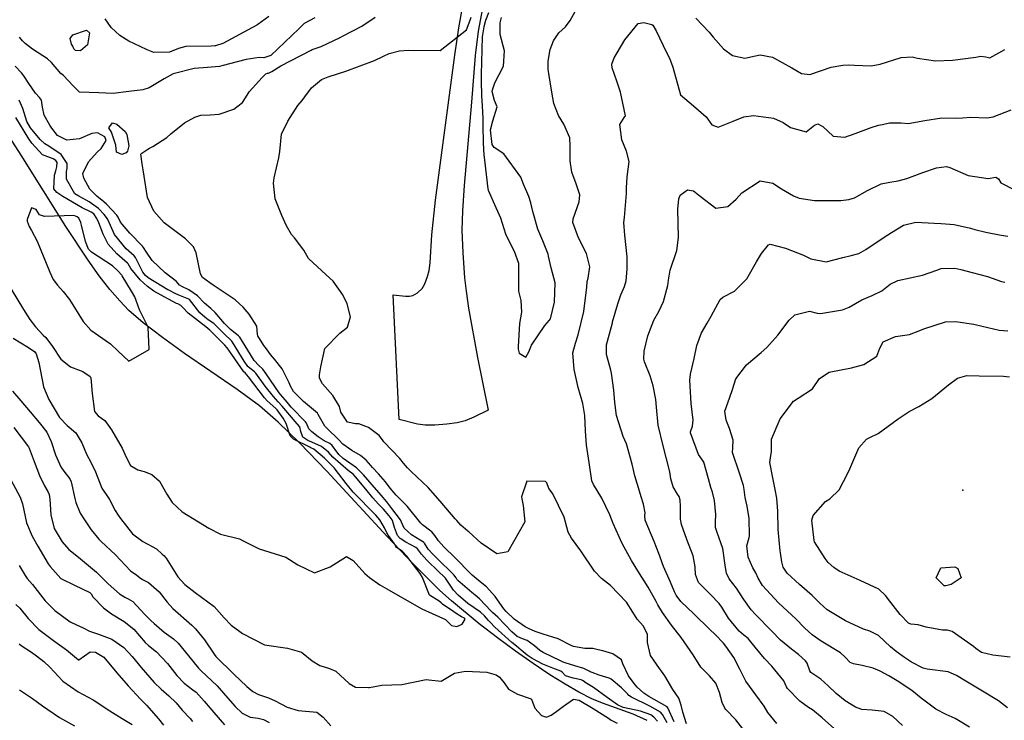
# Model space of a CAD drawing. Units: inches. Extents: x 1267759 to 1273759, y 465455 to 469455.
# Drawn here: x 1268194 to 1268631, y 467362 to 467672 of the extents above; entities that cross this region are included whole.
import ezdxf

# ---------------------------------------------------------------- set-up
doc = ezdxf.new("R2010")
doc.units = ezdxf.units.IN
doc.header["$MEASUREMENT"] = 0
for name, color, linetype, true_color in [('ELEV-Spot Elevation', 7, 'Continuous', 0x27fa89), ('HYDRO-Single Line Stream', 7, 'Continuous', 0x27fa89), ('TRANS-Driveway', 7, 'Continuous', 0x7bfa15), ('Undefined', 7, 'Continuous', 0x27fa89)]:
    doc.layers.add(name, color=color, linetype=linetype, true_color=true_color)

msp = doc.modelspace()

# ---------------------------------------------------------------- linework, layer by layer
at = {"layer": 'ELEV-Spot Elevation'}
msp.add_point((1268612.4, 467463.81, 240.2), dxfattribs=at)
at = {"layer": 'HYDRO-Single Line Stream'}
msp.add_lwpolyline([(1268472.41, 467361.76), (1268466.23, 467364.46), (1268452.63, 467369.41), (1268447.92, 467371.36), (1268442.14, 467374.31), (1268436, 467377.82), (1268429.3, 467381.98), (1268421.83, 467386.95), (1268414.07, 467392.39), (1268405.96, 467398.37), (1268397.86, 467404.61), (1268385.63, 467414.69), (1268380.49, 467419.37), (1268368.55, 467431.17), (1268357.06, 467443.29), (1268330.34, 467472.28), (1268318.22, 467484.89), (1268308.74, 467494.06), (1268300.4, 467501.26), (1268290.56, 467508.52), (1268267.21, 467524.51), (1268257.37, 467531.49), (1268248.82, 467538.03), (1268242.49, 467543.55), (1268238.43, 467547.74), (1268234.05, 467552.87), (1268229.39, 467558.9), (1268224.47, 467565.76), (1268214.54, 467580.76), (1268194.7, 467612.43), (1268174.46, 467643.8)], dxfattribs=at)
at = {"layer": 'TRANS-Driveway'}
msp.add_lwpolyline([(1268399.43, 467677.56), (1268397.49, 467667.35), (1268396.18, 467656.58), (1268394.51, 467635.85), (1268391.22, 467598.99), (1268390.51, 467587.66), (1268390.28, 467579.11), (1268390.61, 467569.09), (1268391.36, 467558.01), (1268392.06, 467552.04), (1268393.21, 467544.52), (1268397.17, 467522.67), (1268401.9, 467499.25), (1268395.55, 467496.18), (1268391.68, 467494.62), (1268388.14, 467493.75), (1268383.5, 467493.08), (1268378.18, 467492.67), (1268373.98, 467492.65), (1268370.59, 467493.17), (1268362.47, 467495.14), (1268359.75, 467550.49), (1268365.22, 467549.85), (1268366.97, 467549.89), (1268368.44, 467550.19), (1268370.47, 467551.36), (1268372.63, 467553.25), (1268373.79, 467555.27), (1268375.01, 467558.63), (1268375.68, 467561.31), (1268376.15, 467564.7), (1268376.9, 467577.12), (1268378.56, 467592.45), (1268387.09, 467656.68), (1268388.93, 467668.82), (1268390.53, 467677.93)], dxfattribs=at)
at = {"layer": 'Undefined'}
for points, elevation in [([(1268402.02, 467675.53), (1268400.77, 467672.09), (1268399.91, 467669.24), (1268399.28, 467664.81), (1268398.9, 467653.67), (1268398.84, 467648.38), (1268398.79, 467645.39), (1268398.86, 467638.72), (1268399.16, 467634.26), (1268399.51, 467628.59), (1268399.52, 467625.09), (1268399.67, 467618.33), (1268399.89, 467614.55), (1268400, 467612.71), (1268400.2, 467610.21), (1268401.75, 467597.44), (1268401.9, 467596.83), (1268405.25, 467589.24), (1268407.31, 467584.56), (1268409.55, 467577.46), (1268411.77, 467572.88), (1268413.48, 467569.88), (1268415.36, 467564.47), (1268415.33, 467556.67), (1268415.35, 467552.01), (1268416.4, 467547.97), (1268416.64, 467542.78), (1268415.75, 467537.78), (1268415.21, 467527.48), (1268415.2, 467526.4), (1268415.63, 467524.58), (1268418.57, 467522.77), (1268419.92, 467525.17), (1268421.06, 467528.16), (1268426.97, 467536.81), (1268429.15, 467539.24), (1268429.49, 467539.78), (1268431.37, 467547.26), (1268431.54, 467555.77), (1268429.88, 467562.48), (1268428.67, 467567.53), (1268428.49, 467568.48), (1268426.16, 467574.37), (1268423.9, 467579.57), (1268421.69, 467587.47), (1268420.86, 467591.22), (1268419.99, 467594.03), (1268417.62, 467599.57), (1268416.4, 467602.6), (1268408.91, 467612.92), (1268404.61, 467615.85), (1268403.69, 467617.09), (1268402.87, 467623.55), (1268403.94, 467627.65), (1268405.84, 467633.8), (1268404.63, 467636.68), (1268403.69, 467640.65), (1268403.77, 467641.39), (1268404.87, 467644.52), (1268408.69, 467651.86), (1268409.19, 467658.68), (1268407.2, 467665.97), (1268407.2, 467671.03), (1268407.81, 467673.5)], 224), ([(1268517.59, 467354.61), (1268511.71, 467361.97), (1268507.33, 467366.5), (1268506.83, 467367.13), (1268505.68, 467369.74), (1268504.53, 467374.08), (1268502.94, 467378.18), (1268500.12, 467381.48), (1268496.27, 467385.35), (1268492.85, 467390.82), (1268487.56, 467398.5), (1268483.22, 467404), (1268479.28, 467409.57), (1268477.14, 467412.98), (1268476.34, 467414.44), (1268472.87, 467420.88), (1268468.35, 467428.07), (1268465.43, 467432.62), (1268461.32, 467440.17), (1268457.37, 467449.05), (1268455.8, 467452.91), (1268452.26, 467460.23), (1268448.55, 467466.39), (1268447.85, 467468.04), (1268446.62, 467476.15), (1268445.58, 467483.85), (1268445.06, 467490.15), (1268444.73, 467496.99), (1268443.83, 467502.22), (1268441.85, 467509.39), (1268440, 467517.35), (1268439.52, 467524.69), (1268440.57, 467529.03), (1268441.76, 467532.68), (1268444.27, 467543.05), (1268445.59, 467553.81), (1268445.85, 467556.42), (1268446.18, 467557.84), (1268446.96, 467562.83), (1268445.52, 467568.81), (1268441.99, 467575.73), (1268439.52, 467582.55), (1268439.58, 467584.14), (1268442.23, 467591.7), (1268442.5, 467594.76), (1268440.95, 467599.64), (1268439.07, 467604.85), (1268438.33, 467609.93), (1268438.32, 467616.35), (1268438.06, 467620.09), (1268435.45, 467626.17), (1268433.1, 467629.91), (1268431.03, 467635.26), (1268430.14, 467640.29), (1268428.78, 467648.54), (1268428.52, 467650.31), (1268428.55, 467654.06), (1268429.46, 467659.28), (1268430.86, 467663.16), (1268433.26, 467666.65), (1268436.18, 467669.35), (1268438.28, 467672.06), (1268442.06, 467679.08)], 226), ([(1268325.07, 467673.33), (1268320.23, 467670.74), (1268317.95, 467668.38), (1268305.53, 467656.6), (1268302.4, 467655.62), (1268300.24, 467655.73), (1268294.59, 467654.81), (1268283.78, 467651.95), (1268282.76, 467651.78), (1268277.46, 467651.33), (1268271.5, 467650.82), (1268262.16, 467648.39), (1268258.14, 467646.26), (1268251.54, 467642.29), (1268248.65, 467641.31), (1268242.51, 467640.55), (1268235.47, 467639.72), (1268232.26, 467639.88), (1268229.14, 467640.03), (1268220.54, 467640.34), (1268217.83, 467643.12), (1268213.48, 467647.7), (1268212.36, 467648.55), (1268208.14, 467653.53), (1268206.41, 467655.18), (1268199.74, 467659.36), (1268196.53, 467661.86), (1268195.29, 467663.1), (1268193.94, 467664.78)], 222), ([(1268304.59, 467673.95), (1268299.65, 467670.29), (1268299.22, 467670.03), (1268284.14, 467661.95), (1268281, 467660.87), (1268280.68, 467660.81), (1268279.02, 467660.71), (1268267.73, 467660.57), (1268264.49, 467659.71), (1268260.53, 467658.07), (1268253.61, 467657.85), (1268250.61, 467659.08), (1268247.46, 467660.59), (1268242.55, 467663), (1268238.43, 467665.48), (1268234.62, 467668.94), (1268232.01, 467672.86)], 224), ([(1268484.35, 467361.12), (1268481.61, 467367.3), (1268481.28, 467367.68), (1268473.23, 467372.31), (1268470.92, 467373.78), (1268468.01, 467376.48), (1268466.6, 467378.07), (1268464.09, 467381.47), (1268461.62, 467386.86), (1268461.24, 467388.09), (1268461, 467388.54), (1268457.13, 467391.33), (1268452.72, 467392.62), (1268450.74, 467392.98), (1268450.13, 467393.2), (1268448.28, 467393.55), (1268444.77, 467393.55), (1268439.69, 467394.5), (1268438.75, 467394.94), (1268432.97, 467397.91), (1268426.27, 467400.03), (1268422.67, 467401.15), (1268419.8, 467402.53), (1268418.32, 467403.29), (1268413.42, 467406.65), (1268409.89, 467410.02), (1268408.78, 467411.28), (1268404.93, 467416.68), (1268401.18, 467420.93), (1268398.38, 467423.19), (1268394.8, 467426.13), (1268394.07, 467426.84), (1268387.28, 467433.77), (1268382.27, 467438.67), (1268379.9, 467441.43), (1268378.28, 467443.76), (1268376.85, 467445.38), (1268376.41, 467445.72), (1268372.72, 467448.46), (1268372.06, 467449.14), (1268365.96, 467456.75), (1268362.89, 467459.82), (1268361.1, 467461.58), (1268358.48, 467464.76), (1268356.28, 467467.48), (1268353.21, 467471.02), (1268350.65, 467473.83), (1268349.87, 467474.7), (1268347.76, 467477.1), (1268345.22, 467479.2), (1268341.37, 467481.42), (1268337.35, 467484.23), (1268335.64, 467486.13), (1268333.93, 467487.97), (1268332.09, 467489.53), (1268329.44, 467492.23), (1268326.53, 467497.44), (1268326.18, 467497.92), (1268319.99, 467503.2), (1268315.52, 467507.52), (1268314.14, 467509.88), (1268313.63, 467511.45), (1268310.49, 467517.69), (1268307.13, 467521.94), (1268305.38, 467524.02), (1268303.06, 467527.06), (1268302.44, 467527.98), (1268299.75, 467532.29), (1268299.59, 467532.89), (1268299.23, 467536.52), (1268295.88, 467541.95), (1268293.15, 467545.05), (1268289.69, 467548.19), (1268280.39, 467554.49), (1268278.47, 467555.71), (1268275.23, 467558.18), (1268274.32, 467559.72), (1268272.43, 467569.12), (1268271.23, 467571.78), (1268267.69, 467575.22), (1268259.88, 467581.07), (1268258.15, 467582.45), (1268253.55, 467587.54), (1268250.83, 467593.67), (1268248.79, 467605.91), (1268248.43, 467608.54), (1268247.82, 467612.84), (1268248.2, 467613.26), (1268250.89, 467615.03), (1268251.64, 467615.51), (1268253.14, 467616.29), (1268259.35, 467620.16), (1268261.19, 467621.85), (1268267.25, 467626.8), (1268271.72, 467629.24), (1268274.44, 467630.06), (1268278.62, 467630.3), (1268282.5, 467630.52), (1268289.05, 467632.84), (1268292.84, 467635.71), (1268294.91, 467638.96), (1268295.93, 467640.5), (1268301.68, 467646.78), (1268303.24, 467648.48), (1268303.97, 467648.79), (1268304.49, 467648.78), (1268305.98, 467649.48), (1268309.9, 467652.06), (1268323.36, 467659.02), (1268323.8, 467659.18), (1268327.86, 467660.54), (1268336.19, 467664.51), (1268337.31, 467665.1), (1268345.81, 467669.53), (1268351.83, 467673.52)], 222), ([(1268489.9, 467360.28), (1268488.24, 467365.4), (1268487.47, 467368.54), (1268486.45, 467371.65), (1268483.87, 467375.42), (1268480.28, 467381.48), (1268478.83, 467383.61), (1268477.89, 467384.68), (1268473.87, 467390.58), (1268472.63, 467396.24), (1268472.52, 467399.81), (1268470.84, 467403.51), (1268468.04, 467406.57), (1268466, 467409.79), (1268463.31, 467414.16), (1268456.14, 467421.5), (1268452.12, 467424.72), (1268449.01, 467427.87), (1268443, 467436.96), (1268438.89, 467442.51), (1268437.43, 467445.25), (1268435.56, 467451.84), (1268430.53, 467462.24), (1268429.32, 467463.77), (1268428.82, 467464.54), (1268427.88, 467467.02), (1268427.3, 467467.74), (1268419.08, 467467.88), (1268416.69, 467460.82), (1268416.75, 467459.92), (1268417.45, 467457.04), (1268418.15, 467449.82), (1268410.66, 467436.52), (1268405.79, 467435.65), (1268398.78, 467440.4), (1268393.29, 467445.35), (1268392.89, 467445.67), (1268389.71, 467448.36), (1268387.94, 467450.32), (1268387.21, 467451.19), (1268380.56, 467459.02), (1268375.26, 467464.95), (1268367.76, 467472.17), (1268366.12, 467473.75), (1268364.39, 467475.75), (1268362.65, 467477.83), (1268355.67, 467485.34), (1268355.01, 467486.2), (1268353.47, 467488.13), (1268348.81, 467491.67), (1268344.59, 467493.18), (1268343.06, 467493.18), (1268339.45, 467493.97), (1268336.59, 467498.43), (1268335.9, 467500.89), (1268332.93, 467505.79), (1268328.46, 467510.92), (1268327.1, 467513.55), (1268327.09, 467514.94), (1268327.71, 467518.47), (1268329.5, 467526.62), (1268336.07, 467533.48), (1268339.44, 467536.06), (1268340.81, 467540.75), (1268339.33, 467546.42), (1268337.41, 467550.5), (1268333.08, 467556.52), (1268329.97, 467559.31), (1268322.21, 467566.57), (1268320.13, 467570.32), (1268315.98, 467575.78), (1268314.58, 467577.14), (1268312.46, 467581.11), (1268310.31, 467585.68), (1268307.33, 467592.99), (1268306.65, 467600.03), (1268306.9, 467602.39), (1268309.02, 467611.19), (1268309.42, 467613.99), (1268310.24, 467621.65), (1268313.01, 467627.45), (1268317.46, 467634.34), (1268319.35, 467636.7), (1268320.58, 467638.19), (1268323.57, 467642.25), (1268327.98, 467645.95), (1268330.89, 467647.18), (1268338.78, 467649.68), (1268351.4, 467654.39), (1268355.49, 467656.32), (1268357.92, 467657.43), (1268362.58, 467658.69), (1268366.49, 467658.88), (1268380.62, 467658.87), (1268392.31, 467668.01), (1268393.91, 467672.29), (1268394.42, 467673.61)], 224), ([(1268529.88, 467360.41), (1268525.94, 467365.28), (1268524.35, 467368.07), (1268520.66, 467373.01), (1268516.25, 467379.2), (1268513.58, 467384.5), (1268510.84, 467389.57), (1268507.38, 467394.64), (1268506.24, 467396.02), (1268502.55, 467399.85), (1268500.21, 467402.09), (1268493.09, 467409.04), (1268487.35, 467414.52), (1268485.23, 467417.23), (1268484.51, 467418.74), (1268482.78, 467423.11), (1268479.71, 467430.01), (1268477.62, 467435.71), (1268475.55, 467441.02), (1268471.57, 467450.54), (1268471.38, 467452.46), (1268471.46, 467453.78), (1268470.83, 467457.61), (1268469.82, 467460.92), (1268469.06, 467463.33), (1268467, 467470.22), (1268465.84, 467475.43), (1268463.22, 467484.43), (1268461.81, 467487.65), (1268458.87, 467496.95), (1268458.12, 467502.7), (1268457.6, 467508.22), (1268456.66, 467515.72), (1268456.37, 467517.02), (1268454.45, 467523.99), (1268454.4, 467528.26), (1268456.98, 467538.07), (1268457.11, 467538.47), (1268459.34, 467546.44), (1268460.71, 467550.43), (1268462.44, 467554.22), (1268463.06, 467556.61), (1268463.53, 467561.84), (1268463.62, 467567.36), (1268462.55, 467576.85), (1268462.14, 467582.47), (1268462.34, 467584.8), (1268463.31, 467595.35), (1268463.18, 467597.94), (1268463.59, 467602.84), (1268464.42, 467609.52), (1268463.25, 467614.12), (1268461.19, 467619.25), (1268460.34, 467626.03), (1268462.58, 467629.58), (1268462.77, 467629.9), (1268460.64, 467640.31), (1268458.97, 467645.26), (1268456.94, 467651.05), (1268456.68, 467652.67), (1268457.77, 467655.61), (1268459.05, 467657.71), (1268462.51, 467663.54), (1268468.38, 467670.75), (1268470.98, 467671.2), (1268474.54, 467670.32), (1268474.99, 467669.98), (1268476.44, 467667.47), (1268481.04, 467657.96), (1268482.37, 467655.47), (1268483.82, 467651.36), (1268487.25, 467639.17), (1268492.99, 467634.24), (1268498.55, 467629.38), (1268501.08, 467625.91), (1268503.97, 467624.82), (1268510.6, 467627.41), (1268515.35, 467629.37), (1268519.55, 467629.94), (1268528.45, 467628.82), (1268532.68, 467626.89), (1268535.99, 467624.7), (1268542.91, 467622.7), (1268546.61, 467625.65), (1268548.19, 467626.29), (1268550.34, 467625.08), (1268554.99, 467620.81), (1268560.1, 467620.38), (1268564.74, 467622.03), (1268571.74, 467624.69), (1268575.03, 467625.69), (1268576.82, 467626.06), (1268579.94, 467626.79), (1268585.15, 467626.68), (1268588.25, 467626.44), (1268595.54, 467627.71), (1268603.12, 467628.91), (1268609.52, 467628.87), (1268612.33, 467628.97), (1268615.95, 467629.26), (1268623.29, 467629), (1268625.9, 467629.35), (1268633.9, 467632.42)], 228), ([(1268494.01, 467673.1), (1268499.96, 467666.98), (1268501.74, 467664.7), (1268506.23, 467659.58), (1268510.27, 467656.66), (1268515.77, 467655.4), (1268520.44, 467656.45), (1268522.57, 467656.93), (1268528.02, 467655.8), (1268536.65, 467651.08), (1268540.86, 467648.62), (1268544.62, 467648.22), (1268553.98, 467651.46), (1268559.24, 467652.34), (1268561.79, 467652.43), (1268564.42, 467652.36), (1268571.84, 467652.02), (1268575.73, 467652.73), (1268585.15, 467655.68), (1268589.92, 467655.99), (1268592.38, 467655.43), (1268600.3, 467654.17), (1268607.84, 467654.59), (1268618.28, 467655.78), (1268620.43, 467656.26), (1268622.63, 467655.97), (1268624.41, 467655.61), (1268631.06, 467659.21)], 226), ([(1268481.26, 467360.73), (1268479.28, 467364.28), (1268478.29, 467365.42), (1268473.63, 467368.11), (1268465.52, 467372.02), (1268464.36, 467372.85), (1268463.88, 467373.38), (1268461.07, 467376.17), (1268456.46, 467380.03), (1268455.59, 467380.5), (1268451.14, 467381.78), (1268447.98, 467382.95), (1268447.13, 467383.33), (1268446.64, 467383.6), (1268444.28, 467384.76), (1268440.39, 467385.94), (1268436.01, 467387.21), (1268435.19, 467387.55), (1268434.02, 467388.12), (1268426.33, 467391.85), (1268424.79, 467392.8), (1268422.5, 467394.76), (1268419.17, 467397.15), (1268417.05, 467397.91), (1268414.76, 467398.94), (1268412.42, 467400.95), (1268406.17, 467407.56), (1268403.85, 467409.58), (1268403.19, 467410.21), (1268398.07, 467415.6), (1268396.17, 467417.22), (1268394.66, 467418.42), (1268388.49, 467423.76), (1268388.18, 467424.13), (1268387.63, 467424.98), (1268386.61, 467426.24), (1268379.16, 467433.65), (1268377.42, 467435.34), (1268375.34, 467437.7), (1268373.6, 467440.34), (1268373.14, 467440.8), (1268371.69, 467441.65), (1268367.92, 467444.04), (1268364.7, 467447.01), (1268363.5, 467449.64), (1268363.03, 467450.64), (1268359.22, 467455.75), (1268356.92, 467458.64), (1268354.4, 467461.67), (1268350.41, 467466.13), (1268346.66, 467470.59), (1268343.54, 467473.81), (1268337.63, 467477.82), (1268335.69, 467479.58), (1268332.76, 467483.63), (1268331.72, 467484.5), (1268329.19, 467485.76), (1268326.53, 467487.44), (1268323.61, 467489.66), (1268322.31, 467491.1), (1268321.23, 467493.6), (1268320.86, 467494.2), (1268314.5, 467500.67), (1268312.66, 467502.8), (1268309.93, 467506.11), (1268309.18, 467507.07), (1268303.34, 467515.48), (1268301.91, 467517.5), (1268301.72, 467517.69), (1268300.11, 467519.06), (1268298.12, 467521.34), (1268295.22, 467525.95), (1268291.78, 467531.72), (1268291.21, 467532.34), (1268287.52, 467535.15), (1268284.96, 467537.71), (1268280.83, 467542.66), (1268278.89, 467544.4), (1268276.11, 467546.81), (1268272.98, 467549.95), (1268269.16, 467552.63), (1268265.97, 467554.09), (1268265.04, 467554.77), (1268263.57, 467556.36), (1268258.58, 467560.22), (1268252.83, 467565.61), (1268250.31, 467569.31), (1268249.05, 467571.45), (1268248.59, 467572.06), (1268242.94, 467577.83), (1268238.75, 467582.72), (1268237.7, 467584.86), (1268237.16, 467585.76), (1268232.62, 467590.64), (1268231.47, 467591.69), (1268228.33, 467594.17), (1268225.22, 467597.37), (1268222.46, 467602.17), (1268222.09, 467604.19), (1268224.66, 467609.48), (1268228.5, 467613.73), (1268230.22, 467615.35), (1268232.45, 467618.94), (1268231.79, 467620.56), (1268228.56, 467622.24), (1268226.02, 467622.01), (1268220.64, 467619.69), (1268215.02, 467619.09), (1268210.8, 467621.14), (1268208.28, 467624.39), (1268207.46, 467625.7), (1268204.95, 467630.1), (1268204.26, 467633.64), (1268203.72, 467636.76), (1268202.8, 467637.94), (1268201.06, 467639.84), (1268198.17, 467644.18), (1268195.85, 467647.55), (1268194.84, 467648.87), (1268192.09, 467651.87)], 220), ([(1268477.04, 467361.38), (1268475.41, 467363.24), (1268474, 467364.16), (1268469.5, 467365.81), (1268461.79, 467367.52), (1268459.24, 467368.59), (1268454.61, 467371.93), (1268448.6, 467376.38), (1268445.62, 467378.09), (1268445.36, 467378.25), (1268444.02, 467379.31), (1268443.2, 467379.74), (1268439.59, 467380.51), (1268436.14, 467381.51), (1268434.82, 467382.92), (1268434.13, 467383.5), (1268430.53, 467384.83), (1268426.19, 467386.65), (1268421.44, 467389.13), (1268419.19, 467390.65), (1268416.56, 467392.89), (1268414.46, 467394.69), (1268412.41, 467396.34), (1268404.89, 467403.11), (1268402.73, 467405.28), (1268402.03, 467406.02), (1268400.23, 467408.15), (1268398.55, 467409.72), (1268392.94, 467413.53), (1268388.64, 467417.2), (1268386.56, 467419.56), (1268385.36, 467421.27), (1268382.89, 467424.75), (1268382.51, 467425.18), (1268379.93, 467427.74), (1268374.69, 467432.76), (1268372.35, 467435.42), (1268370.52, 467437.84), (1268369.87, 467438.4), (1268365.39, 467440.74), (1268362.86, 467442.33), (1268361.64, 467443.73), (1268360.36, 467447.27), (1268359.46, 467450.32), (1268359.3, 467450.65), (1268358.01, 467452.38), (1268355.39, 467455.47), (1268353.25, 467457.68), (1268350.72, 467460.39), (1268347.61, 467464.28), (1268343.08, 467469.79), (1268341.97, 467470.89), (1268339.81, 467472.57), (1268333.04, 467478.5), (1268330.99, 467480.69), (1268327.93, 467483.15), (1268323.65, 467485.15), (1268321.91, 467485.84), (1268319.7, 467487.27), (1268318.73, 467489.78), (1268318.33, 467491.9), (1268318.22, 467492.08), (1268316.21, 467494.25), (1268310.47, 467501.12), (1268308.79, 467502.97), (1268306.61, 467505.32), (1268302.98, 467510.01), (1268298.76, 467515.77), (1268298.22, 467516.34), (1268295.42, 467518.54), (1268295.26, 467518.7), (1268293.63, 467521.11), (1268288.5, 467529.52), (1268288.18, 467529.92), (1268284.6, 467533.3), (1268281.61, 467536.3), (1268280.18, 467537.67), (1268277.72, 467539.41), (1268276.2, 467540.48), (1268274.01, 467542.48), (1268269.45, 467548.34), (1268269.14, 467548.57), (1268264.6, 467550.26), (1268262.99, 467550.99), (1268260.23, 467552.49), (1268259.8, 467552.73), (1268251.03, 467558.03), (1268249.94, 467558.96), (1268248.76, 467560.56), (1268245.42, 467566.97), (1268244.87, 467567.69), (1268241.25, 467570.89), (1268236.11, 467577.23), (1268233.2, 467583.85), (1268233.02, 467584.16), (1268231.49, 467586.02), (1268229.01, 467588.79), (1268224.96, 467591.7), (1268223.57, 467592.47), (1268220.29, 467594.19), (1268218.58, 467595.22), (1268214.79, 467601.77), (1268214.9, 467605.22), (1268215.21, 467606.59), (1268215.13, 467608.74), (1268212.53, 467612.67), (1268207.07, 467616.38), (1268205.16, 467617.47), (1268203.22, 467619.34), (1268198.86, 467624.54), (1268197.31, 467627.34), (1268195.49, 467633.08), (1268193.81, 467636.78)], 218), ([(1268190.27, 467552.95), (1268195.78, 467543.95), (1268198.6, 467539.56), (1268201.02, 467536.2), (1268204.52, 467532.6), (1268205.63, 467531.48), (1268208.66, 467527.52), (1268212.27, 467521.98), (1268216.6, 467518.54), (1268222.06, 467516.45), (1268225.32, 467514.22), (1268225.64, 467513.63), (1268226.25, 467506.72), (1268227.24, 467498.75), (1268228.95, 467496.8), (1268231.9, 467494.68), (1268234.76, 467490.58), (1268239.55, 467482.45), (1268241.38, 467478.47), (1268243.28, 467474.81), (1268246.48, 467472.8), (1268249.26, 467472.18), (1268252.76, 467470.82), (1268256.06, 467467.78), (1268259.32, 467462.12), (1268261.72, 467458.3), (1268266.12, 467454.28), (1268273.4, 467449.83), (1268277.97, 467446.92), (1268283.14, 467444.29), (1268291.54, 467442.24), (1268292.94, 467441.52), (1268300.3, 467437.78), (1268312.07, 467434.17), (1268317.43, 467430.69), (1268324.81, 467427.12), (1268331.75, 467429.81), (1268339.09, 467434.48), (1268341.97, 467432.7), (1268347.25, 467426.94), (1268349.3, 467425.08), (1268353.82, 467421.9), (1268356.97, 467420.04), (1268369.13, 467413.06), (1268372.45, 467411.2), (1268377.08, 467409.2), (1268382.91, 467406.48), (1268383.21, 467406.23), (1268385.59, 467403.87), (1268387.96, 467403.34), (1268390.42, 467404.46), (1268391.7, 467406.59), (1268391.39, 467407.04), (1268390.13, 467407.71), (1268388.08, 467408.81), (1268386.66, 467409.81), (1268381.68, 467413.35), (1268381.11, 467413.88), (1268380.2, 467414.59), (1268375.88, 467417.33), (1268372.79, 467425.06), (1268371.75, 467426.91), (1268365.82, 467434.63), (1268363.72, 467436.84), (1268361.28, 467438.48), (1268360.93, 467438.88), (1268360.31, 467439.97), (1268357.62, 467443.69), (1268356.9, 467444.84), (1268355.88, 467447.18), (1268353.88, 467450.74), (1268352.07, 467452.76), (1268341.98, 467462.95), (1268338.95, 467466.77), (1268333.58, 467473.79), (1268330.06, 467477.3), (1268329.36, 467477.96), (1268324.59, 467481.96), (1268323.29, 467482.66), (1268322.72, 467482.88), (1268315.53, 467486.46), (1268314.07, 467488), (1268312.23, 467493.36), (1268310.94, 467495.79), (1268308.26, 467499.43), (1268307.71, 467499.99), (1268303.82, 467503.41), (1268302.62, 467504.72), (1268295.62, 467514.03), (1268294.83, 467515.03), (1268294.03, 467515.8), (1268293.54, 467516.32), (1268288.15, 467523.98), (1268286.14, 467526.9), (1268285.14, 467528.08), (1268282.01, 467531.19), (1268278.44, 467534.77), (1268276.7, 467536.27), (1268268.87, 467542.36), (1268266.47, 467544.86), (1268265.55, 467545.73), (1268264.18, 467546.41), (1268263.64, 467546.65), (1268254.92, 467551.34), (1268253.62, 467552.12), (1268250.8, 467554.12), (1268247.5, 467557.13), (1268243.44, 467562.11), (1268242.13, 467564.27), (1268241.94, 467564.5), (1268237.1, 467568.58), (1268233.34, 467572.88), (1268231.05, 467577.32), (1268229.23, 467582.33), (1268228.3, 467584.35), (1268226.91, 467586.31), (1268225.72, 467587.16), (1268221.76, 467589.02), (1268213.23, 467594.02), (1268210.58, 467595.82), (1268209.26, 467597.52), (1268209.51, 467603.46), (1268210.14, 467605.51), (1268210.55, 467607.17), (1268210.69, 467609.09), (1268210.17, 467610.08), (1268208.86, 467610.77), (1268204.22, 467612.56), (1268199.51, 467617.64), (1268198.18, 467619.59), (1268192.37, 467629.07)], 216), ([(1268555.56, 467358.04), (1268550.07, 467362.91), (1268545.7, 467366.37), (1268544.05, 467367.44), (1268540.17, 467370.24), (1268534.66, 467375.92), (1268534.27, 467376.62), (1268533.1, 467379.23), (1268527.76, 467385.81), (1268524.4, 467389.22), (1268520.36, 467394.24), (1268517.2, 467398.08), (1268515.36, 467399.49), (1268513.19, 467401.24), (1268508.55, 467407.13), (1268505.5, 467411.98), (1268504.38, 467413.6), (1268500.55, 467417.57), (1268495.21, 467422.94), (1268493.9, 467426.43), (1268493.77, 467429.87), (1268492.78, 467434.67), (1268489.98, 467441.97), (1268487.65, 467448.58), (1268487.22, 467450.98), (1268487.15, 467456.67), (1268487.11, 467459.41), (1268486.57, 467461.02), (1268485.91, 467462.06), (1268484, 467465.37), (1268482.92, 467468.81), (1268482.41, 467471.91), (1268479.47, 467483.54), (1268477.32, 467492.62), (1268476.54, 467500.59), (1268476.28, 467504.08), (1268475.08, 467510.1), (1268473.78, 467514.53), (1268471.31, 467520.73), (1268470.96, 467521.93), (1268471.03, 467525.4), (1268472.78, 467532.27), (1268475.44, 467539.23), (1268477.53, 467543), (1268479.68, 467547.43), (1268481.62, 467554.65), (1268481.91, 467556.94), (1268482.69, 467561.44), (1268485.54, 467570.15), (1268486.39, 467575.81), (1268486.02, 467588.38), (1268486.47, 467593.06), (1268487.09, 467594.6), (1268490.32, 467596.96), (1268492.93, 467596.62), (1268495.91, 467594.26), (1268502.84, 467588.89), (1268508.23, 467589.6), (1268511.94, 467592.87), (1268514.48, 467595.64), (1268522.5, 467601.08), (1268528.17, 467599.96), (1268531.97, 467597.4), (1268537.33, 467594.4), (1268539.92, 467593.38), (1268546.71, 467592.24), (1268555.89, 467592.22), (1268558.28, 467592.36), (1268561.94, 467592.69), (1268564.45, 467593.41), (1268570.1, 467596.69), (1268576.24, 467599.73), (1268580.09, 467600.38), (1268583.79, 467601.07), (1268587.6, 467602.11), (1268594.65, 467604.66), (1268600.7, 467606.83), (1268605.25, 467607.37), (1268606.7, 467606.94), (1268614.8, 467603.31), (1268623.75, 467602.04), (1268627.1, 467602.57), (1268628.2, 467601.86), (1268629.25, 467600.14), (1268635.3, 467597.06)], 230), ([(1268585.62, 467359.53), (1268581.39, 467363.5), (1268577.57, 467365.7), (1268572.19, 467366.27), (1268567.71, 467366.64), (1268564.79, 467367.65), (1268560.31, 467370.43), (1268556.31, 467373.63), (1268552.75, 467377), (1268549.44, 467380.05), (1268545.08, 467383.02), (1268544.52, 467383.73), (1268543.41, 467387.14), (1268542.72, 467388.14), (1268539.52, 467391.02), (1268536.49, 467393.36), (1268531.53, 467397.33), (1268527.74, 467401.28), (1268520.49, 467408.69), (1268518.5, 467410.71), (1268515.25, 467415.36), (1268512, 467420.35), (1268508.8, 467424.53), (1268507.55, 467426.97), (1268507.19, 467429.57), (1268506.03, 467437.95), (1268503.5, 467445.1), (1268502.72, 467447.29), (1268502.67, 467449.63), (1268502.88, 467453), (1268502.31, 467459.3), (1268501.44, 467462.97), (1268500.73, 467464.99), (1268499.6, 467468.8), (1268497.51, 467476.18), (1268496.63, 467477.59), (1268495.17, 467479.67), (1268491.69, 467489.21), (1268491.66, 467489.66), (1268492.56, 467492.28), (1268492.87, 467494.92), (1268491.99, 467502.3), (1268491.33, 467512.56), (1268491.66, 467515.23), (1268493.26, 467522.16), (1268494.44, 467528), (1268496.49, 467533.67), (1268499.07, 467537.92), (1268500.86, 467541.03), (1268504.76, 467548.32), (1268506.01, 467549.41), (1268511.15, 467552.04), (1268516.65, 467557.59), (1268520.85, 467565.08), (1268523.08, 467568.83), (1268526.2, 467572.67), (1268526.98, 467572.9), (1268533.74, 467571.12), (1268541.7, 467568.05), (1268545.09, 467566.42), (1268551.78, 467565.09), (1268559.15, 467566.96), (1268562.92, 467567.95), (1268566.37, 467568.83), (1268569.36, 467570.56), (1268577.57, 467576.03), (1268580.85, 467578.08), (1268586.19, 467581.34), (1268591.54, 467582.61), (1268599.66, 467582.26), (1268602.79, 467582.13), (1268608.55, 467581.7), (1268615.86, 467580.08), (1268617.83, 467579.45), (1268622.72, 467578.18), (1268629.48, 467576.9), (1268632.46, 467576.52)], 232), ([(1268615.34, 467358.71), (1268609.05, 467362.61), (1268605.05, 467364.36), (1268600.53, 467366.68), (1268594, 467371.64), (1268589.78, 467374.93), (1268583.38, 467379.21), (1268579.57, 467381.53), (1268575.77, 467383.61), (1268572.61, 467384.97), (1268567.75, 467386.15), (1268563.95, 467386.78), (1268562.47, 467387.37), (1268560.19, 467389.8), (1268558.2, 467391.77), (1268549.59, 467396.83), (1268545.6, 467399.66), (1268542.18, 467402.83), (1268538.39, 467406.76), (1268536.6, 467408.47), (1268530.72, 467413.89), (1268523.64, 467421.55), (1268521.61, 467424.79), (1268520.56, 467427.16), (1268519.35, 467429.42), (1268517.19, 467434.1), (1268516.7, 467439.08), (1268517.66, 467442.84), (1268517.82, 467443.58), (1268517.64, 467451.31), (1268516.8, 467456.79), (1268515.87, 467460.59), (1268515.43, 467464.15), (1268515.2, 467465.83), (1268513.35, 467471.41), (1268510.32, 467480.54), (1268510.35, 467482.68), (1268510.57, 467485.97), (1268509.01, 467491.12), (1268507.46, 467494.89), (1268506.9, 467498.83), (1268508.26, 467502.56), (1268510.09, 467508.1), (1268511.71, 467513.21), (1268516.52, 467519.38), (1268523.03, 467524.87), (1268525.52, 467527.13), (1268530.39, 467532.64), (1268535.35, 467539.25), (1268537.9, 467541.63), (1268544.45, 467543.19), (1268547.79, 467542.34), (1268549.34, 467542.17), (1268559, 467543.81), (1268561.99, 467544.94), (1268567.59, 467548.26), (1268572.27, 467550.18), (1268576.58, 467552.2), (1268577.3, 467552.75), (1268580.15, 467555.14), (1268583.55, 467556.79), (1268594.58, 467559.2), (1268600.98, 467561.39), (1268602.83, 467562.08), (1268608.92, 467562.27), (1268611.62, 467561.65), (1268616.58, 467560.35), (1268623.43, 467558.53), (1268629.67, 467556.39), (1268631.08, 467556.02)], 234), ([(1268632.33, 467367.37), (1268628.26, 467370.43), (1268621.19, 467374.63), (1268613.72, 467379.11), (1268609.64, 467381.72), (1268605.87, 467383.33), (1268596.61, 467384.42), (1268594.78, 467384.83), (1268589.65, 467387.5), (1268586.54, 467389.66), (1268582.87, 467392.32), (1268580.42, 467394.41), (1268575.03, 467399.37), (1268571.2, 467401.25), (1268568.42, 467402.23), (1268560.39, 467405.95), (1268552.23, 467410.81), (1268548.99, 467413.71), (1268545.55, 467417.19), (1268540.01, 467421.99), (1268534.52, 467427.09), (1268532.81, 467429.65), (1268532.15, 467432.04), (1268531.59, 467436.1), (1268531.48, 467436.92), (1268530.6, 467446.35), (1268530.37, 467454.52), (1268529.91, 467460.24), (1268529.27, 467464.18), (1268528.18, 467469.24), (1268526.81, 467476.04), (1268527.17, 467478.17), (1268527.58, 467481.03), (1268527.64, 467486.38), (1268531.39, 467495.45), (1268537.4, 467503.33), (1268539.44, 467504.56), (1268545.71, 467508.77), (1268548.85, 467513.41), (1268553.16, 467516.23), (1268563.03, 467518.02), (1268568.58, 467519.55), (1268574.27, 467523.28), (1268575.66, 467526.73), (1268577.08, 467529.67), (1268582.53, 467531.97), (1268588.72, 467532.87), (1268593.36, 467534.61), (1268595.1, 467535.45), (1268604.7, 467538.42), (1268609.15, 467538.69), (1268617.33, 467537.47), (1268620.97, 467536.56), (1268628.52, 467534.82), (1268632.43, 467534.51)], 236), ([(1268191.15, 467531.3), (1268197.95, 467527.14), (1268200.79, 467525.19), (1268201.44, 467524.22), (1268202.55, 467520.49), (1268204.65, 467509.73), (1268206.97, 467504.11), (1268211.79, 467496.12), (1268215.08, 467492.5), (1268216.07, 467491.78), (1268218.99, 467489.28), (1268221.65, 467484.76), (1268223.64, 467479.87), (1268225.6, 467476.22), (1268227.65, 467472.02), (1268230.52, 467464.79), (1268233.08, 467461.03), (1268233.97, 467459.75), (1268236.42, 467454.75), (1268237.75, 467452.74), (1268238.84, 467451.24), (1268244.05, 467444.52), (1268248.67, 467441.06), (1268254.72, 467437.85), (1268257.33, 467435.51), (1268257.97, 467434.85), (1268258.99, 467433.68), (1268264.29, 467425.47), (1268267.38, 467422.03), (1268271.95, 467418.43), (1268280.36, 467412.26), (1268284.81, 467407.27), (1268287.82, 467404.01), (1268291.77, 467401.11), (1268292.89, 467400.28), (1268302.61, 467395.32), (1268312.83, 467393.78), (1268319.07, 467392.06), (1268319.88, 467391.45), (1268323.87, 467388.18), (1268327.15, 467386.11), (1268331.53, 467384.69), (1268334.29, 467383.56), (1268340.17, 467378.15), (1268342.98, 467376.47), (1268348.79, 467376.31), (1268349.23, 467376.39), (1268354.66, 467377.29), (1268363.52, 467377.68), (1268374.38, 467379.86), (1268375.53, 467379.72), (1268381.05, 467379.11), (1268386.92, 467382.66), (1268391.88, 467383.57), (1268401.37, 467383.08), (1268405.45, 467381.92), (1268406.92, 467380.84), (1268407.71, 467380.06), (1268409.03, 467378.36), (1268410.92, 467375.61), (1268414.93, 467373.39), (1268420.55, 467371.52), (1268421.04, 467371.09), (1268422.53, 467367.14), (1268425.58, 467363.86), (1268427.78, 467363.21), (1268429.88, 467364.02), (1268432.37, 467365.76), (1268435.33, 467368.07), (1268439.7, 467371.09), (1268442.27, 467370.65), (1268448.53, 467367.08), (1268455.33, 467362.66), (1268456.45, 467361.87), (1268459.12, 467360.48)], 218), ([(1268633.44, 467389.81), (1268625.75, 467390.69), (1268620.77, 467391.78), (1268618.24, 467393.58), (1268617.22, 467394.55), (1268607.65, 467401.14), (1268605.6, 467401.81), (1268603.47, 467401.82), (1268596.23, 467403.1), (1268592.59, 467404.15), (1268589.45, 467404.44), (1268588.36, 467404.82), (1268584.62, 467408.71), (1268580.58, 467414.06), (1268578.18, 467417.16), (1268575.15, 467419.87), (1268566.92, 467423.82), (1268557.54, 467427.97), (1268555.22, 467429.56), (1268552.78, 467431.78), (1268551.41, 467433.51), (1268546.66, 467440.86), (1268546.43, 467441.46), (1268545.49, 467450.55), (1268546.02, 467452.53), (1268551.59, 467458.76), (1268553.47, 467460), (1268557.63, 467464.04), (1268561.48, 467471.39), (1268562.25, 467473.35), (1268566.29, 467482.63), (1268569.75, 467486.47), (1268571.23, 467487.19), (1268574.84, 467488.94), (1268583.71, 467495.44), (1268588.62, 467498.66), (1268592.92, 467500.94), (1268598.76, 467504.55), (1268606.12, 467510.5), (1268610.11, 467513.45), (1268614.21, 467514.72), (1268619.63, 467514.54), (1268630.53, 467514.32), (1268633.16, 467514.1)], 238), ([(1268190.9, 467507.76), (1268194.59, 467503.42), (1268198.66, 467498.64), (1268202.69, 467493.87), (1268206.09, 467489.52), (1268207.99, 467485.37), (1268209.89, 467479.51), (1268212.32, 467474.18), (1268213.7, 467472.3), (1268216.36, 467468.89), (1268216.93, 467467.53), (1268218.59, 467460.2), (1268219.04, 467458.33), (1268220.95, 467453.57), (1268222.76, 467450.62), (1268225.72, 467446.3), (1268229.19, 467442.17), (1268230.28, 467441.13), (1268236.56, 467435.19), (1268243.24, 467428.03), (1268245.16, 467426.73), (1268245.92, 467426.26), (1268247.14, 467425.18), (1268248.59, 467424.27), (1268251.23, 467422.9), (1268255.91, 467418.69), (1268259.46, 467414.14), (1268261.98, 467411.41), (1268270.39, 467404.02), (1268272.04, 467402.37), (1268276.04, 467397.44), (1268280.34, 467391.14), (1268281.15, 467390.1), (1268289.05, 467382.17), (1268294.8, 467376.72), (1268297.48, 467374.5), (1268299.94, 467373.24), (1268302.68, 467372.34), (1268304.51, 467371.69), (1268307.39, 467370.4), (1268312.8, 467367.63), (1268317.67, 467366.14), (1268325.83, 467365.36), (1268328.76, 467363.21), (1268332.13, 467359.34)], 220), ([(1268191.45, 467491.63), (1268198.03, 467483.01), (1268198.33, 467482.44), (1268200.47, 467476.53), (1268202.91, 467470.27), (1268205.07, 467465.81), (1268206.5, 467463.29), (1268207.13, 467461.86), (1268207.47, 467459.91), (1268207.91, 467452.96), (1268209.44, 467446.8), (1268212.86, 467440.89), (1268215.93, 467437.54), (1268220.22, 467434.13), (1268228.2, 467427.53), (1268233.28, 467422.28), (1268238.39, 467417.85), (1268240.79, 467416.35), (1268242.21, 467415.69), (1268244.29, 467414.48), (1268249.65, 467408.75), (1268252.32, 467406), (1268253.76, 467404.65), (1268258.21, 467400.93), (1268262.24, 467397.93), (1268264.39, 467395.93), (1268268.98, 467390.32), (1268273.38, 467384.83), (1268274.6, 467383.65), (1268281.64, 467377.06), (1268285.44, 467372.82), (1268289.61, 467367.97), (1268292.73, 467364.99), (1268296.38, 467363.12), (1268299.93, 467362.76), (1268302.25, 467362.19), (1268304.77, 467360.74)], 222), ([(1268190.17, 467468.37), (1268194.31, 467460.7), (1268195.39, 467457.72), (1268197.06, 467449.35), (1268199.54, 467443.42), (1268202.11, 467439.01), (1268206.76, 467431.22), (1268207.53, 467429.98), (1268212.36, 467424.65), (1268218.4, 467421.78), (1268225.22, 467418.48), (1268225.73, 467417.89), (1268226.58, 467416.52), (1268231.31, 467411.63), (1268234.83, 467408.93), (1268240.39, 467405.64), (1268244.64, 467402.25), (1268249.77, 467396.27), (1268251.22, 467394.91), (1268254.76, 467392.14), (1268259.65, 467386.91), (1268263.83, 467381.65), (1268267.11, 467378.3), (1268270.87, 467375.36), (1268272.33, 467374.19), (1268275.94, 467370.33), (1268280.13, 467365.21), (1268284.9, 467359.8)], 224), ([(1268193.85, 467430.5), (1268196.5, 467425.96), (1268197.46, 467424.69), (1268199.8, 467422.02), (1268205.42, 467414.82), (1268209.61, 467410.48), (1268216.48, 467405.49), (1268219.23, 467404.18), (1268222.21, 467402.78), (1268225.07, 467401.28), (1268229.09, 467399.95), (1268234.89, 467397.83), (1268240.31, 467394.05), (1268243.96, 467390.07), (1268247.98, 467385.15), (1268253.78, 467378.52), (1268256.83, 467375.65), (1268260.28, 467372.68), (1268263.43, 467369.5), (1268266.19, 467366.21), (1268269.65, 467362.53), (1268270.79, 467361.22)], 226), ([(1268192.32, 467413.19), (1268194.2, 467411.58), (1268197.83, 467406.97), (1268202.56, 467402), (1268209.63, 467396.73), (1268214.8, 467393.05), (1268220.1, 467388.54), (1268220.38, 467388.56), (1268225.31, 467392.07), (1268227.69, 467392.03), (1268231.38, 467389.74), (1268237.24, 467382.76), (1268242.15, 467377.12), (1268247.66, 467371.17), (1268250.26, 467368.49), (1268255.62, 467362.42), (1268257.81, 467359.69)], 228), ([(1268193.84, 467395.76), (1268194.79, 467394.89), (1268199.25, 467391.98), (1268201.49, 467390.37), (1268204.83, 467387.79), (1268207.47, 467385.28), (1268213.19, 467379.08), (1268219.96, 467374.37), (1268226.63, 467370.83), (1268234, 467366), (1268239.52, 467362.54), (1268244.02, 467359.94)], 230), ([(1268193.94, 467375.23), (1268199.81, 467371.39), (1268204.13, 467368.13), (1268211.71, 467363.09), (1268218.37, 467359.31)], 232)]:
    msp.add_lwpolyline(points, dxfattribs=dict(at, elevation=elevation))
for points, elevation in [([(1268218.14, 467659.56), (1268217.6, 467660.69), (1268217.05, 467661.6), (1268216.47, 467664.15), (1268217.6, 467665.72), (1268223.76, 467667.75), (1268225.08, 467666.63), (1268224.17, 467661.34), (1268221.09, 467658.71), (1268218.78, 467658.76)], 224), ([(1268235.2, 467626.72), (1268237.11, 467626.14), (1268240.89, 467622.89), (1268241.56, 467621.61), (1268242.46, 467616.54), (1268241.92, 467614.15), (1268241.24, 467613.4), (1268239.34, 467612.67), (1268236.99, 467613.77), (1268236.78, 467616.8), (1268234.75, 467622.58), (1268233.62, 467624.56)], 222), ([(1268205.07, 467585.19), (1268202.92, 467585.86), (1268201.37, 467588.24), (1268199.31, 467589.05), (1268197.4, 467583.83), (1268197.43, 467583.17), (1268198.25, 467580.76), (1268199.36, 467578.99), (1268201.89, 467574.24), (1268207.48, 467560.45), (1268208.97, 467557.32), (1268210.84, 467554.67), (1268213.4, 467551.86), (1268216.1, 467548.43), (1268222.29, 467538.62), (1268225.68, 467534.79), (1268234.38, 467528.76), (1268237.73, 467525.49), (1268242.54, 467521.03), (1268251.57, 467526.21), (1268251, 467536.05), (1268247.15, 467543.78), (1268245.16, 467549.54), (1268243.74, 467552.1), (1268239.57, 467558.87), (1268239.37, 467559.16), (1268237.67, 467561.11), (1268235.19, 467563.34), (1268225.88, 467569.39), (1268224.55, 467570.72), (1268223.21, 467574.16), (1268221.45, 467581.28), (1268221.14, 467582.46), (1268220.28, 467584.47), (1268219.64, 467584.99), (1268218.08, 467585.68)], 214), ([(1268602.63, 467429.42), (1268608.84, 467429.88), (1268610.29, 467429.16), (1268611.7, 467424.9), (1268607.31, 467422.07), (1268604.93, 467421.36), (1268604.22, 467421.4), (1268600.64, 467424.9)], 240)]:
    msp.add_lwpolyline(points, close=True, dxfattribs=dict(at, elevation=elevation))

doc.saveas('drawing.dxf')
